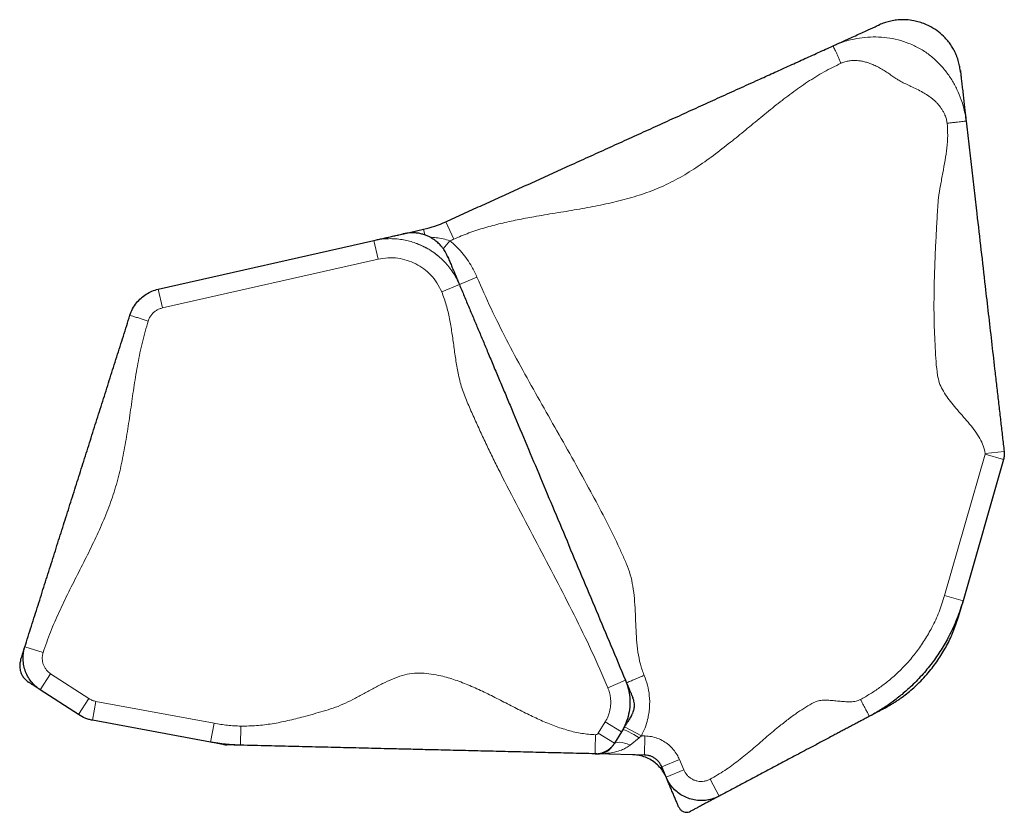
# Model space of a CAD drawing. Extents: x -82 to 483, y -9 to 572.
# Drawn here: x 293 to 318, y 311 to 332 of the extents above; entities that cross this region are included whole.
import ezdxf

# ---------------------------------------------------------------- set-up
doc = ezdxf.new("R2010")
doc.units = 0
doc.header["$LTSCALE"] = 0.125
doc.header["$MEASUREMENT"] = 0
doc.layers.add('CONTOUR', color=7, linetype='CONTINUOUS')

msp = doc.modelspace()

# ---------------------------------------------------------------- linework, layer by layer
at = {"layer": 'CONTOUR', "lineweight": 18}
for p, q in [((303.66263, 326.33007), (303.86951, 325.87488)), ((303.08374, 326.13527), (303.11724, 325.9873)), ((301.78154, 325.84047), (301.89194, 325.35281)), ((303.77176, 325.83224), (303.5981, 325.62061)), ((301.89194, 325.35281), (296.25531, 324.07677)), ((304.01834, 324.68873), (303.55726, 324.49533)), ((304.47942, 324.88213), (304.01834, 324.68873)), ((296.14491, 324.56443), (296.25531, 324.07677)), ((317.7659, 320.26515), (318.26263, 320.32223)), ((316.70676, 316.55134), (317.76456, 320.2488)), ((317.76456, 320.2488), (318.24527, 320.11127)), ((316.70676, 316.55134), (317.18748, 316.41382)), ((292.65715, 315.20788), (293.13381, 315.05689)), ((293.05757, 314.0876), (293.33053, 314.50652)), ((293.33053, 314.50652), (294.33212, 313.85392)), ((307.90085, 314.13998), (308.36193, 314.33338)), ((294.05916, 313.435), (294.33212, 313.85392)), ((294.51733, 313.7799), (294.42635, 313.28825)), ((294.51733, 313.7799), (297.60438, 313.20861)), ((297.60438, 313.20861), (297.5134, 312.71696)), ((298.30745, 313.13547), (298.29529, 312.63562)), ((307.64702, 312.94701), (307.8316, 313.24678)), ((307.8316, 313.24678), (308.25736, 312.98462)), ((308.77654, 312.88072), (308.33577, 313.11663)), ((307.64702, 312.94701), (308.07278, 312.68485)), ((308.72036, 312.8315), (308.4827, 312.63739)), ((308.77654, 312.88072), (308.72036, 312.8315)), ((308.77654, 312.88072), (308.87136, 312.87841)), ((308.87136, 312.87841), (308.85919, 312.37856)), ((309.77245, 312.26329), (309.31136, 312.06989)), ((309.77245, 312.26329), (309.88744, 311.98914)), ((309.88744, 311.98914), (309.42636, 311.79573)), ((310.57505, 311.74387), (310.80965, 311.30232))]:
    msp.add_line(p, q, dxfattribs=at)
at = {"layer": 'CONTOUR', "lineweight": 25}
for p, q in [((302.56603, 326.01807), (303.08374, 326.13527)), ((296.14491, 324.56443), (301.78154, 325.84047)), ((318.24527, 320.11127), (317.18748, 316.41382)), ((308.39036, 314.26915), (308.39895, 314.24512)), ((294.05916, 313.435), (293.05757, 314.0876)), ((297.5134, 312.71696), (294.42635, 313.28825)), ((308.25736, 312.98462), (308.07278, 312.68485)), ((308.06916, 312.67898), (308.05085, 312.64923)), ((308.85919, 312.37856), (307.61131, 312.40892)), ((309.42636, 311.79573), (309.31136, 312.06989))]:
    msp.add_line(p, q, dxfattribs=at)
at = {"layer": 'CONTOUR', "lineweight": 18, "flags": 128}
for points in [[(308.72036, 312.8315), (308.64868, 312.87447), (308.57901, 312.91477), (308.51332, 312.95127), (308.45349, 312.98292), (308.40121, 313.00883), (308.35798, 313.02825), (308.32503, 313.04064), (308.30328, 313.04564), (308.29337, 313.04311)], [(308.4827, 312.63739), (308.41031, 312.6677), (308.33971, 312.69042), (308.27281, 312.70496), (308.21141, 312.71092), (308.15717, 312.70813), (308.11155, 312.69668), (308.07579, 312.67687), (308.05085, 312.64923)]]:
    msp.add_lwpolyline(points, dxfattribs=at)
at = {"layer": 'CONTOUR', "lineweight": 25}
msp.add_arc((302.42135, 329.06123), 3, 282.755798, 294.441211, dxfattribs=at)
at = {"layer": 'CONTOUR', "lineweight": 18}
msp.add_arc((302.42135, 329.06123), 3.5, 292.695368, 294.441211, dxfattribs=at)
at = {"layer": 'CONTOUR', "lineweight": 25}
for points, knots in [([(317.12173, 330.24946), (317.11914, 330.27069), (317.11421, 330.31103), (317.10351, 330.37722), (317.08999, 330.44466), (317.07277, 330.51454), (317.05107, 330.58732), (317.02402, 330.66322), (316.99089, 330.74187), (316.94604, 330.83259), (316.88731, 330.93178), (316.80968, 331.0404), (316.70014, 331.16725), (316.54893, 331.3043), (316.37103, 331.42117), (316.19992, 331.50303), (316.05031, 331.55582), (315.8854, 331.59602), (315.7101, 331.61772), (315.56227, 331.61792), (315.45332, 331.60884), (315.37432, 331.59767), (315.29919, 331.58282), (315.22794, 331.56491), (315.15994, 331.54433), (315.0941, 331.52116), (315.02887, 331.49532), (314.98906, 331.4776), (314.96783, 331.46814)], [0, 0, 0, 0, 0.04015951, 0.07630966, 0.1088592, 0.13836666, 0.16557593, 0.19142327, 0.21698316, 0.24334934, 0.28126607, 0.32177638, 0.36447093, 0.43242263, 0.50464927, 0.55449631, 0.60201556, 0.64622604, 0.70639692, 0.75986786, 0.78395177, 0.80681335, 0.83015823, 0.85563145, 0.88455058, 0.9178557, 0.95619058, 1, 1, 1, 1]), ([(313.79071, 330.93316), (313.81523, 330.9443), (313.86481, 330.96683), (313.98702, 331.02238), (314.13138, 331.08799), (314.29216, 331.16106), (314.45806, 331.23646), (314.61634, 331.3084), (314.75777, 331.37267), (314.87471, 331.42582), (314.96127, 331.46516), (315.00895, 331.48683), (315.00677, 331.48584), (314.98168, 331.47444), (314.96761, 331.46804)], [0, 0, 0, 0, 0.08220215, 0.16615774, 0.25173324, 0.33842891, 0.42553883, 0.51228822, 0.59310644, 0.67252446, 0.75037105, 0.82688335, 0.90285139, 1, 1, 1, 1]), ([(303.66263, 326.33007), (303.81407, 326.3989), (304.11796, 326.53701), (304.57228, 326.7435), (305.0259, 326.94966), (305.47903, 327.1556), (305.93189, 327.36142), (306.38465, 327.56719), (306.85243, 327.7798), (307.33545, 327.99932), (307.8344, 328.22609), (308.3344, 328.45333), (308.8358, 328.68121), (309.33664, 328.90884), (309.83612, 329.13585), (310.33473, 329.36245), (310.83278, 329.58882), (311.33061, 329.81507), (311.79318, 330.0253), (312.22071, 330.21961), (312.6126, 330.39772), (313.00483, 330.57598), (313.39748, 330.75444), (313.65986, 330.87369), (313.79071, 330.93316)], [0, 0, 0, 0, 0.04401006, 0.08831562, 0.13304058, 0.17816762, 0.22358115, 0.26910741, 0.31455176, 0.36423251, 0.41343369, 0.46213172, 0.51051237, 0.55899193, 0.60789997, 0.65732248, 0.7071666, 0.75722771, 0.80725118, 0.84636725, 0.88521438, 0.92374404, 0.96197214, 1, 1, 1, 1]), ([(317.12183, 330.24858), (317.12073, 330.25815), (317.118, 330.28189), (317.11627, 330.29694), (317.11839, 330.27848), (317.12677, 330.20563), (317.13938, 330.0959), (317.15537, 329.95677), (317.17359, 329.79819), (317.19301, 329.62924), (317.21243, 329.46027), (317.23085, 329.30001), (317.24714, 329.15823), (317.26088, 329.03868), (317.26655, 328.98935), (317.26936, 328.96492)], [0, 0, 0, 0, 0.05150298, 0.12774268, 0.20402618, 0.28127516, 0.36002544, 0.44031872, 0.52184902, 0.60409134, 0.68641146, 0.76671251, 0.84593352, 0.92371842, 1, 1, 1, 1]), ([(317.26936, 328.96492), (317.28098, 328.86383), (317.30437, 328.66028), (317.33917, 328.35747), (317.37385, 328.05572), (317.40846, 327.75454), (317.44307, 327.45343), (317.47769, 327.15218), (317.51252, 326.84907), (317.57233, 326.32873), (317.65653, 325.59603), (317.75697, 324.7221), (317.84861, 323.9247), (317.93145, 323.20394), (317.99446, 322.65562), (318.03804, 322.27644), (318.06133, 322.0738), (318.0844, 321.87309), (318.10736, 321.67328), (318.13029, 321.47379), (318.15278, 321.27809), (318.17487, 321.08585), (318.19656, 320.89717), (318.21834, 320.70767), (318.24031, 320.51648), (318.25529, 320.3861), (318.26263, 320.32223)], [0, 0, 0, 0, 0.03372004, 0.06789295, 0.10261529, 0.13772752, 0.17293406, 0.20791002, 0.24240441, 0.2765505, 0.38375214, 0.49060731, 0.57122767, 0.65156024, 0.7316971, 0.75429005, 0.77791094, 0.8029039, 0.82911719, 0.85611669, 0.88333238, 0.90864913, 0.93316335, 0.95654569, 0.97871404, 1, 1, 1, 1]), ([(301.78154, 325.84047), (301.80424, 325.84561), (301.84998, 325.85597), (301.95754, 325.88032), (302.07964, 325.90796), (302.20898, 325.93724), (302.33359, 325.96545), (302.44062, 325.98968), (302.52082, 326.00783), (302.56525, 326.01789), (302.56925, 326.0188), (302.54064, 326.01232), (302.52849, 326.00957)], [0, 0, 0, 0, 0.10408455, 0.20972046, 0.31654332, 0.4238493, 0.53081344, 0.63669562, 0.73513695, 0.83228662, 0.92883042, 1, 1, 1, 1]), ([(303.72104, 325.39753), (303.70786, 325.4276), (303.68403, 325.48202), (303.64741, 325.54994), (303.6167, 325.59923), (303.59121, 325.63523), (303.57228, 325.65987), (303.55325, 325.68306), (303.51858, 325.72294), (303.45583, 325.78632), (303.36762, 325.85551), (303.28452, 325.90795), (303.21031, 325.94757), (303.12595, 325.98372), (303.03015, 326.01404), (302.92276, 326.03522), (302.80333, 326.04376), (302.67073, 326.03755), (302.57979, 326.01971), (302.53119, 326.01018)], [0, 0, 0, 0, 0.098344, 0.17797155, 0.23995864, 0.27536149, 0.30161752, 0.31961197, 0.33546265, 0.39741902, 0.46173552, 0.49667681, 0.53770749, 0.58733484, 0.64670291, 0.71665958, 0.79810125, 0.89210828, 1, 1, 1, 1]), ([(303.72062, 325.39852), (303.71999, 325.40003), (303.70977, 325.42437), (303.70498, 325.4358), (303.71461, 325.41283), (303.74442, 325.34177), (303.78719, 325.2398), (303.83816, 325.1183), (303.89217, 324.98954), (303.94377, 324.86652), (303.98951, 324.75748), (304.00878, 324.71153), (304.01834, 324.68873)], [0, 0, 0, 0, 0.00698321, 0.11308009, 0.21913515, 0.32867348, 0.43994148, 0.55257853, 0.66578155, 0.77858948, 0.89015023, 1, 1, 1, 1]), ([(304.01834, 324.68873), (304.0608, 324.5875), (304.14615, 324.38403), (304.27339, 324.08068), (304.40029, 323.77815), (304.527, 323.47605), (304.65368, 323.17404), (304.78789, 322.85409), (304.9299, 322.51553), (305.08059, 322.15627), (305.23068, 321.79845), (305.44955, 321.27665), (305.73749, 320.5902), (306.0942, 319.73977), (306.45936, 318.86923), (306.83295, 317.97857), (307.21503, 317.06765), (307.59719, 316.15656), (307.97947, 315.24519), (308.23449, 314.6372), (308.36193, 314.33338)], [0, 0, 0, 0, 0.02913712, 0.05856656, 0.08835104, 0.1183868, 0.14848086, 0.17842166, 0.21329734, 0.24770803, 0.2819915, 0.31628198, 0.39798207, 0.47978778, 0.56168559, 0.64948353, 0.73726203, 0.82495466, 0.91252661, 1, 1, 1, 1]), ([(295.40587, 323.8851), (295.40587, 323.8851), (295.42415, 323.9428), (295.47204, 324.05709), (295.57074, 324.20762), (295.69205, 324.33613), (295.82785, 324.43842), (295.98024, 324.51717), (296.08886, 324.55174), (296.14491, 324.56443), (296.14491, 324.56443)], [0, 0, 0, 0, 0.00000225, 0.17305244, 0.35205444, 0.51171173, 0.67599811, 0.83568134, 0.99999775, 1, 1, 1, 1]), ([(292.65715, 315.20788), (292.71467, 315.38945), (292.82994, 315.75335), (293.00238, 316.29772), (293.17462, 316.84143), (293.34675, 317.38481), (293.51786, 317.92497), (293.68805, 318.46225), (293.85741, 318.9969), (294.0271, 319.53256), (294.19796, 320.07194), (294.36965, 320.61393), (294.54226, 321.15884), (294.71477, 321.70342), (294.88727, 322.24798), (295.05988, 322.79288), (295.2327, 323.33844), (295.34823, 323.70313), (295.40587, 323.8851)], [0, 0, 0, 0, 0.06232169, 0.12490826, 0.18780153, 0.25088529, 0.31396617, 0.37573155, 0.43720028, 0.49841197, 0.55961524, 0.62232515, 0.68534504, 0.74856276, 0.81178519, 0.87481742, 0.93754186, 1, 1, 1, 1]), ([(318.26263, 320.32223), (318.26263, 320.32223), (318.2666, 320.2877), (318.26755, 320.23458), (318.25849, 320.16414), (318.25029, 320.12882), (318.24527, 320.11127), (318.24527, 320.11127)], [0, 0, 0, 0, 0.0000111, 0.490051, 0.74262527, 0.9999889, 1, 1, 1, 1]), ([(317.18748, 316.41382), (317.18748, 316.41382), (317.14184, 316.25431), (317.03397, 315.93804), (316.83762, 315.50928), (316.61666, 315.12463), (316.37952, 314.78136), (316.11112, 314.4554), (315.83657, 314.17475), (315.56595, 313.93707), (315.3055, 313.737), (315.03037, 313.55327), (314.83816, 313.44274), (314.74012, 313.39065), (314.74012, 313.39065)], [0, 0, 0, 0, 0.00000059, 0.12458263, 0.25043617, 0.35351684, 0.45731322, 0.56336677, 0.67020021, 0.75174653, 0.83364563, 0.91663644, 0.99999941, 1, 1, 1, 1]), ([(317.18748, 316.41382), (317.18365, 316.40043), (317.17598, 316.37362), (317.15498, 316.30021), (317.13148, 316.21809), (317.10764, 316.13476), (317.08843, 316.06761), (317.07664, 316.02639), (317.07618, 316.0248), (317.07611, 316.02452)], [0, 0, 0, 0, 0.16064875, 0.32181345, 0.48330811, 0.64478915, 0.80591903, 0.96653001, 1, 1, 1, 1]), ([(315.10081, 313.58229), (315.12755, 313.59668), (315.17825, 313.62398), (315.26015, 313.67102), (315.34203, 313.72058), (315.42499, 313.77366), (315.50915, 313.83054), (315.61904, 313.90904), (315.75144, 314.0113), (315.90052, 314.13871), (316.10646, 314.33286), (316.34304, 314.5955), (316.5884, 314.93514), (316.75448, 315.22147), (316.85326, 315.42446), (316.90593, 315.54336), (316.94423, 315.63585), (316.98001, 315.72877), (317.01392, 315.82409), (317.04653, 315.92355), (317.06512, 315.98696), (317.07513, 316.02113)], [0, 0, 0, 0, 0.04476677, 0.08489992, 0.12097318, 0.15373779, 0.18414756, 0.2133397, 0.26783116, 0.32227623, 0.37648022, 0.50285321, 0.61531082, 0.72417973, 0.77712623, 0.80334136, 0.83143687, 0.86382528, 0.90207692, 0.94723203, 1, 1, 1, 1]), ([(292.54713, 314.86057), (292.54688, 314.85976), (292.54561, 314.85575), (292.55492, 314.88514), (292.5736, 314.94413), (292.59751, 315.01961), (292.622, 315.09691), (292.64441, 315.16765), (292.65291, 315.19449), (292.65715, 315.20788)], [0, 0, 0, 0, 0.04242427, 0.20937555, 0.36731548, 0.52568145, 0.68414465, 0.84232864, 1, 1, 1, 1]), ([(293.05757, 314.0876), (293.05757, 314.0876), (293.01848, 314.11307), (292.94303, 314.17029), (292.83832, 314.27664), (292.74579, 314.40577), (292.67331, 314.55468), (292.6264, 314.715), (292.60787, 314.87361), (292.61458, 315.02827), (292.63593, 315.13711), (292.65351, 315.19637), (292.65715, 315.20788), (292.65715, 315.20788)], [0, 0, 0, 0, 0.00000185, 0.10969535, 0.22170617, 0.34964024, 0.4812886, 0.60901308, 0.7404309, 0.85471053, 0.97161555, 0.99999815, 1, 1, 1, 1]), ([(292.5463, 314.85794), (292.53814, 314.82607), (292.52315, 314.76753), (292.52174, 314.68509), (292.52936, 314.62064), (292.54265, 314.56449), (292.56376, 314.50473), (292.60149, 314.43316), (292.66197, 314.35397), (292.71934, 314.31098), (292.75002, 314.28799)], [0, 0, 0, 0, 0.15267785, 0.2804551, 0.37904632, 0.45158361, 0.54489086, 0.66974289, 0.82337195, 1, 1, 1, 1]), ([(293.05757, 314.0876), (293.04342, 314.09682), (293.01506, 314.1153), (292.93914, 314.16476), (292.85929, 314.21679), (292.79113, 314.2612), (292.75092, 314.2874), (292.75347, 314.28574), (292.75429, 314.28521)], [0, 0, 0, 0, 0.18249941, 0.36565156, 0.54902573, 0.73204225, 0.91436855, 1, 1, 1, 1]), ([(308.36193, 314.33338), (308.36193, 314.33338), (308.38785, 314.27159), (308.43174, 314.14311), (308.4733, 313.92924), (308.48264, 313.69379), (308.45055, 313.44643), (308.37677, 313.20581), (308.30158, 313.05643), (308.25736, 312.98462), (308.25736, 312.98462)], [0, 0, 0, 0, 0.00000168, 0.14323135, 0.28919495, 0.46433699, 0.64455587, 0.81973466, 0.99999832, 1, 1, 1, 1]), ([(308.36193, 314.33338), (308.36754, 314.32001), (308.37877, 314.29324), (308.41176, 314.21459), (308.44981, 314.12387), (308.48919, 314.02999), (308.51683, 313.9641), (308.53328, 313.92488), (308.54218, 313.90367), (308.54916, 313.88702), (308.55389, 313.87573), (308.55513, 313.8728), (308.55564, 313.87158)], [0, 0, 0, 0, 0.1482395, 0.29695143, 0.44601003, 0.59512949, 0.7439987, 0.79847746, 0.8528908, 0.90724106, 0.96153687, 1, 1, 1, 1]), ([(308.52028, 313.41161), (308.53237, 313.43316), (308.55416, 313.47199), (308.57449, 313.52947), (308.58583, 313.57548), (308.59248, 313.61736), (308.59609, 313.66303), (308.59457, 313.72177), (308.58384, 313.79421), (308.56573, 313.84395), (308.55589, 313.87097)], [0, 0, 0, 0, 0.1613446, 0.2907559, 0.38712165, 0.45615301, 0.54541641, 0.66659555, 0.81892607, 1, 1, 1, 1]), ([(315.09726, 313.5804), (315.09273, 313.578), (315.08115, 313.57184), (315.02323, 313.54107), (314.94365, 313.49879), (314.85889, 313.45375), (314.78181, 313.4128), (314.754, 313.39802), (314.74012, 313.39065)], [0, 0, 0, 0, 0.11371977, 0.29070777, 0.46823441, 0.64590901, 0.82326039, 1, 1, 1, 1]), ([(294.42635, 313.28825), (294.42634, 313.28825), (294.39294, 313.29443), (294.32702, 313.31011), (294.20167, 313.3536), (294.11356, 313.39955), (294.05916, 313.435), (294.05916, 313.435)], [0, 0, 0, 0, 0.00000594, 0.25634553, 0.51010243, 0.99999406, 1, 1, 1, 1]), ([(308.51999, 313.41114), (308.51934, 313.41008), (308.51777, 313.40754), (308.50721, 313.39039), (308.47921, 313.34491), (308.42836, 313.26233), (308.37374, 313.17362), (308.32327, 313.09166), (308.27968, 313.02087), (308.26479, 312.99669), (308.25736, 312.98462)], [0, 0, 0, 0, 0.03650662, 0.08834272, 0.25159109, 0.41538776, 0.56188225, 0.70830204, 0.85437934, 1, 1, 1, 1]), ([(314.74012, 313.39065), (314.70304, 313.37094), (314.62674, 313.33041), (314.51652, 313.27184), (314.40757, 313.21396), (314.29912, 313.15634), (314.19139, 313.0991), (314.08414, 313.04212), (313.97707, 312.98523), (313.86877, 312.92768), (313.702, 312.83908), (313.48168, 312.72202), (313.15321, 312.5475), (312.78628, 312.35254), (312.38151, 312.13748), (311.98976, 311.92934), (311.59761, 311.72098), (311.2045, 311.51211), (310.94089, 311.37206), (310.80965, 311.30232)], [0, 0, 0, 0, 0.02724531, 0.05605432, 0.08672968, 0.11876261, 0.15126005, 0.18266241, 0.21271595, 0.24096165, 0.26771209, 0.33522235, 0.4030695, 0.51061918, 0.60917712, 0.70789929, 0.80614605, 0.9034878, 1, 1, 1, 1]), ([(298.29529, 312.63562), (298.29528, 312.63562), (298.22947, 312.63722), (298.098, 312.64304), (297.83661, 312.66505), (297.64192, 312.69317), (297.5134, 312.71696), (297.5134, 312.71696)], [0, 0, 0, 0, 0.000003, 0.25101103, 0.50162443, 0.999997, 1, 1, 1, 1]), ([(297.85921, 312.65296), (297.85886, 312.65303), (297.85761, 312.65326), (297.83774, 312.65694), (297.78934, 312.66589), (297.70643, 312.68124), (297.62095, 312.69706), (297.5452, 312.71107), (297.524, 312.715), (297.5134, 312.71696)], [0, 0, 0, 0, 0.0320152, 0.11458042, 0.29160866, 0.46876639, 0.64595334, 0.82305042, 1, 1, 1, 1]), ([(298.29529, 312.63562), (298.28615, 312.63584), (298.26786, 312.63629), (298.20345, 312.63785), (298.12799, 312.63969), (298.06272, 312.64128), (298.01582, 312.64242), (297.98456, 312.64318), (297.96065, 312.64376), (297.94606, 312.64412), (297.94425, 312.64416), (297.94367, 312.64417)], [0, 0, 0, 0, 0.15763956, 0.31539689, 0.473242623, 0.631097617, 0.713758344, 0.796389498, 0.878987227, 0.961554292, 1, 1, 1, 1]), ([(307.56643, 312.41002), (307.4576, 312.41266), (307.23839, 312.418), (306.91161, 312.42595), (306.58578, 312.43388), (306.2606, 312.44179), (305.82883, 312.4523), (305.29791, 312.46522), (304.76956, 312.47807), (304.34213, 312.48847), (304.02289, 312.49624), (303.70315, 312.50402), (303.40488, 312.51128), (303.12946, 312.51798), (302.87611, 312.52415), (302.6213, 312.53035), (302.34276, 312.53713), (302.04172, 312.54445), (301.71943, 312.5523), (301.39753, 312.56013), (301.07532, 312.56797), (300.75041, 312.57588), (300.41691, 312.58399), (300.08048, 312.59218), (299.73292, 312.60063), (299.37434, 312.60936), (299.01528, 312.6181), (298.65567, 312.62685), (298.41511, 312.6327), (298.29529, 312.63562)], [0, 0, 0, 0, 0.03316343, 0.06680169, 0.10116991, 0.13633238, 0.17221104, 0.24403279, 0.316015, 0.35144307, 0.3862269, 0.42025697, 0.45354149, 0.4792794, 0.50482643, 0.53060947, 0.55729529, 0.59358284, 0.6313355, 0.66966807, 0.70753679, 0.74402317, 0.7790193, 0.81379345, 0.85181119, 0.88946134, 0.92667623, 0.96347624, 1, 1, 1, 1]), ([(307.57277, 312.41042), (307.59874, 312.4109), (307.65303, 312.4119), (307.73266, 312.42869), (307.81091, 312.45611), (307.88503, 312.49471), (307.95282, 312.54351), (308.01175, 312.60059), (308.04999, 312.6487), (308.06833, 312.67799), (308.07267, 312.68492)], [0, 0, 0, 0, 0.13051822, 0.27281406, 0.4072779, 0.54694478, 0.69196605, 0.82610878, 0.95885072, 1, 1, 1, 1]), ([(307.61131, 312.40892), (307.61168, 312.40891), (307.65909, 312.4078), (307.73731, 312.41693), (307.84485, 312.4567), (307.92567, 312.50667), (307.99493, 312.57077), (308.03297, 312.6202), (308.05085, 312.64923), (308.05085, 312.64923)], [0, 0, 0, 0, 0.002398218, 0.313395068, 0.514197293, 0.717363477, 0.857335953, 0.999997673, 1, 1, 1, 1]), ([(307.61131, 312.40892), (307.61319, 312.40888), (307.61593, 312.40881), (307.58869, 312.40947), (307.5802, 312.40968)], [0, 0, 0, 0, 0.68861499, 1, 1, 1, 1]), ([(309.43175, 311.78287), (309.40823, 311.83216), (309.3605, 311.93216), (309.25879, 312.06369), (309.13706, 312.1783), (308.99863, 312.26988), (308.84553, 312.33711), (308.69398, 312.37669), (308.59299, 312.38322), (308.54804, 312.38613)], [0, 0, 0, 0, 0.144666346, 0.293528026, 0.438194373, 0.587056053, 0.731722399, 0.880584079, 1, 1, 1, 1]), ([(309.31136, 312.06989), (309.31136, 312.06989), (309.30246, 312.09111), (309.27953, 312.13675), (309.23324, 312.20193), (309.17319, 312.26189), (309.10328, 312.31137), (309.02675, 312.34808), (308.94443, 312.37162), (308.88787, 312.37786), (308.85919, 312.37856), (308.85919, 312.37856)], [0, 0, 0, 0, 0.00000409, 0.1194253, 0.26408718, 0.41294512, 0.55760675, 0.70646534, 0.85113263, 0.99999591, 1, 1, 1, 1]), ([(310.80965, 311.30232), (310.80965, 311.30232), (310.76105, 311.2765), (310.65788, 311.23224), (310.49506, 311.19301), (310.32641, 311.18155), (310.15976, 311.19841), (309.99681, 311.2434), (309.84509, 311.31447), (309.70617, 311.41087), (309.58932, 311.52541), (309.49429, 311.65502), (309.44662, 311.74744), (309.42636, 311.79573), (309.42636, 311.79573)], [0, 0, 0, 0, 0.00000143, 0.10004033, 0.20298246, 0.3029932, 0.40590239, 0.50593747, 0.60887229, 0.70893674, 0.81190433, 0.90479761, 0.99999857, 1, 1, 1, 1]), ([(309.75227, 311.01874), (309.74481, 311.03654), (309.72985, 311.07219), (309.69275, 311.16064), (309.64926, 311.26431), (309.6015, 311.37818), (309.55355, 311.49249), (309.50858, 311.59971), (309.47019, 311.69124), (309.4399, 311.76344), (309.43087, 311.78498), (309.42636, 311.79573)], [0, 0, 0, 0, 0.11165974, 0.22359293, 0.33576926, 0.44809524, 0.56044367, 0.67067994, 0.78070778, 0.89047357, 1, 1, 1, 1]), ([(310.80965, 311.30232), (310.7991, 311.29672), (310.77797, 311.28549), (310.70681, 311.24768), (310.61674, 311.19983), (310.51216, 311.14426), (310.40253, 311.08602), (310.29516, 311.02897), (310.19825, 310.97748), (310.11568, 310.93361), (310.08226, 310.91585), (310.06557, 310.90698)], [0, 0, 0, 0, 0.11151959, 0.22328839, 0.3353279, 0.44757864, 0.55992997, 0.67024462, 0.78040894, 0.89033635, 1, 1, 1, 1]), ([(309.75227, 311.01874), (309.76436, 310.99635), (309.78853, 310.95159), (309.85045, 310.90437), (309.92279, 310.87956), (309.99873, 310.87894), (310.04386, 310.89787), (310.06557, 310.90698)], [0, 0, 0, 0, 0.20296182, 0.40592364, 0.60888547, 0.81184729, 1, 1, 1, 1])]:
    msp.add_open_spline(points, degree=3, knots=knots, dxfattribs=at)
at = {"layer": 'CONTOUR', "lineweight": 18}
for points, knots in [([(313.79071, 330.93316), (313.85, 330.9585), (313.96876, 331.00927), (314.15308, 331.0677), (314.37105, 331.12077), (314.62352, 331.15868), (314.9104, 331.17062), (315.20049, 331.15085), (315.49106, 331.0965), (315.778, 331.00432), (316.0536, 330.87281), (316.30818, 330.70402), (316.53471, 330.50561), (316.73103, 330.28433), (316.89713, 330.04565), (317.03449, 329.79322), (317.13206, 329.557), (317.19853, 329.34332), (317.24307, 329.15611), (317.26059, 329.0287), (317.26936, 328.96492)], [0, 0, 0, 0, 0.040609799, 0.081339127, 0.122384823, 0.184144862, 0.246246763, 0.309156044, 0.372396798, 0.435888749, 0.500308075, 0.564287949, 0.62783401, 0.691336053, 0.753951208, 0.816241734, 0.878189135, 0.919001057, 0.959458746, 1, 1, 1, 1]), ([(313.79071, 330.93316), (313.79138, 330.93168), (313.79276, 330.92864), (313.80427, 330.90331), (313.82336, 330.86132), (313.85027, 330.80211), (313.88334, 330.72933), (313.92042, 330.64775), (313.95898, 330.56292), (313.98497, 330.50573), (313.99759, 330.47796)], [0, 0, 0, 0, 0.11651603, 0.24001133, 0.36864081, 0.5, 0.63135919, 0.75998867, 0.88348397, 1, 1, 1, 1]), ([(313.99759, 330.47796), (313.84808, 330.40489), (313.54806, 330.25827), (313.12131, 329.99111), (312.70653, 329.69948), (312.30178, 329.3871), (311.90278, 329.06279), (311.50594, 328.73396), (311.09439, 328.39762), (310.66382, 328.06272), (310.20816, 327.7407), (309.73599, 327.45222), (309.2416, 327.20892), (308.72381, 327.01859), (308.18924, 326.86876), (307.64205, 326.74907), (307.0867, 326.64877), (306.52756, 326.5574), (306.00866, 326.47113), (305.53323, 326.38221), (305.103, 326.28845), (304.68067, 326.17645), (304.26706, 326.04408), (304.0018, 325.93118), (303.86951, 325.87488)], [0, 0, 0, 0, 0.04401006, 0.08831562, 0.13304058, 0.17816762, 0.22358115, 0.26910741, 0.31455176, 0.36423251, 0.41343369, 0.46213172, 0.51051237, 0.55899193, 0.60789997, 0.65732248, 0.7071666, 0.75722771, 0.80725118, 0.84636725, 0.88521438, 0.92374404, 0.96197214, 1, 1, 1, 1]), ([(316.77263, 328.90783), (316.76688, 328.9442), (316.75528, 329.01765), (316.72184, 329.11242), (316.68353, 329.19368), (316.64327, 329.26282), (316.59607, 329.33104), (316.54213, 329.39778), (316.4816, 329.46227), (316.41492, 329.52407), (316.34208, 329.58315), (316.24962, 329.64922), (316.12966, 329.72214), (315.98324, 329.79889), (315.83344, 329.86914), (315.69121, 329.93324), (315.56902, 329.99641), (315.45753, 330.06453), (315.35397, 330.13355), (315.24266, 330.2104), (315.12751, 330.28732), (315.00663, 330.35797), (314.89003, 330.41755), (314.777, 330.46582), (314.66711, 330.50299), (314.55922, 330.52965), (314.44677, 330.54656), (314.33087, 330.55203), (314.21315, 330.54288), (314.10122, 330.51988), (314.03192, 330.49185), (313.99759, 330.47796)], [0, 0, 0, 0, 0.0322274, 0.06507921, 0.08764942, 0.11094832, 0.13513128, 0.16032284, 0.18610676, 0.2126154, 0.23997057, 0.26828317, 0.31218903, 0.36292727, 0.41315201, 0.45723255, 0.49970636, 0.5336406, 0.57172123, 0.60881621, 0.65223633, 0.69309028, 0.73150536, 0.7669613, 0.80075493, 0.83310595, 0.86426457, 0.90032087, 0.93457328, 0.96758894, 1, 1, 1, 1]), ([(317.7659, 320.26515), (317.75292, 320.33234), (317.72637, 320.46978), (317.63014, 320.66406), (317.50702, 320.85326), (317.361, 321.03893), (317.20283, 321.22288), (317.04426, 321.40294), (316.89424, 321.58048), (316.76008, 321.75623), (316.64752, 321.9353), (316.56101, 322.11906), (316.48666, 322.4863), (316.46107, 323.03496), (316.42591, 323.76118), (316.42788, 324.41096), (316.44106, 324.98222), (316.46006, 325.47465), (316.48398, 325.96769), (316.51152, 326.46142), (316.5352, 326.90162), (316.59735, 327.28369), (316.65904, 327.6103), (316.72041, 327.93685), (316.76812, 328.26245), (316.7952, 328.5869), (316.78012, 328.80137), (316.77263, 328.90783)], [0, 0, 0, 0, 0.02259315, 0.04621426, 0.07120747, 0.097421, 0.12442075, 0.1516367, 0.17695368, 0.20146813, 0.22485069, 0.24701925, 0.2683054, 0.34844302, 0.42877634, 0.50939745, 0.56374213, 0.61820315, 0.67275405, 0.72736112, 0.78218011, 0.81870822, 0.85556611, 0.89238943, 0.9288256, 0.96466695, 1, 1, 1, 1]), ([(317.26936, 328.96492), (317.26775, 328.96474), (317.26443, 328.96436), (317.23679, 328.96118), (317.19096, 328.95591), (317.12635, 328.94849), (317.04694, 328.93936), (316.95791, 328.92913), (316.86533, 328.91849), (316.80292, 328.91132), (316.77263, 328.90783)], [0, 0, 0, 0, 0.11651603, 0.24001133, 0.36864081, 0.5, 0.63135919, 0.75998867, 0.88348397, 1, 1, 1, 1]), ([(301.78154, 325.84047), (301.78154, 325.84047), (301.83737, 325.85311), (301.95069, 325.87354), (302.12433, 325.88914), (302.30112, 325.88908), (302.52773, 325.8683), (302.74733, 325.81912), (302.95473, 325.74437), (303.15456, 325.65247), (303.3419, 325.53594), (303.51227, 325.39779), (303.63432, 325.28032), (303.74771, 325.15034), (303.85152, 325.00736), (303.94314, 324.85342), (303.99495, 324.74449), (304.01834, 324.68873), (304.01834, 324.68873)], [0, 0, 0, 0, 0.00000087, 0.06293186, 0.12636206, 0.19137085, 0.25692485, 0.3761218, 0.43727885, 0.49888448, 0.61750794, 0.67835283, 0.73964047, 0.80338362, 0.86763956, 0.93353306, 0.99999913, 1, 1, 1, 1]), ([(303.45494, 325.44614), (303.4168, 325.47595), (303.33922, 325.53658), (303.22524, 325.60757), (303.1131, 325.66772), (303.00388, 325.71809), (302.92705, 325.74658), (302.88852, 325.76087)], [0, 0, 0, 0, 0.21016214, 0.42753663, 0.59861192, 0.79866332, 1, 1, 1, 1]), ([(303.24369, 325.92858), (303.2992, 325.92454), (303.41509, 325.91609), (303.59273, 325.88876), (303.71175, 325.85118), (303.77176, 325.83224)], [0, 0, 0, 0, 0.31305351, 0.65359332, 1, 1, 1, 1]), ([(303.77176, 325.83224), (303.82694, 325.78452), (303.93773, 325.68871), (304.08838, 325.52537), (304.22606, 325.34742), (304.36293, 325.13477), (304.43711, 324.9739), (304.47942, 324.88213)], [0, 0, 0, 0, 0.182861646, 0.367194805, 0.556199945, 0.746825517, 1, 1, 1, 1]), ([(303.55726, 324.49533), (303.51877, 324.57477), (303.44178, 324.73365), (303.27864, 324.93594), (303.09013, 325.10338), (302.88118, 325.23404), (302.65273, 325.32759), (302.40701, 325.38263), (302.14952, 325.39685), (301.9778, 325.36749), (301.89194, 325.35281)], [0, 0, 0, 0, 0.13003237, 0.26006992, 0.38059072, 0.5011128, 0.6222356, 0.74335706, 0.871681, 1, 1, 1, 1]), ([(304.47942, 324.88213), (304.60011, 324.60589), (304.8417, 324.05292), (305.24857, 323.24308), (305.67656, 322.44254), (306.12047, 321.64897), (306.57051, 320.85811), (307.01718, 320.06556), (307.43472, 319.30543), (307.82275, 318.57825), (308.10048, 318.01986), (308.29137, 317.59638), (308.41773, 317.31676), (308.51371, 317.02218), (308.57059, 316.71119), (308.60334, 316.38919), (308.6206, 316.05932), (308.63307, 315.72763), (308.65061, 315.39785), (308.68492, 315.07429), (308.74212, 314.75882), (308.81435, 314.56042), (308.85015, 314.46209)], [0, 0, 0, 0, 0.079083321, 0.158305109, 0.237707452, 0.317257266, 0.396874662, 0.476460802, 0.55595802, 0.624418107, 0.692723518, 0.719521541, 0.74630852, 0.773193956, 0.800562439, 0.829089199, 0.858071914, 0.887217041, 0.916186791, 0.94469129, 0.97258824, 1, 1, 1, 1]), ([(307.90085, 314.13998), (307.76156, 314.46049), (307.4828, 315.10191), (307.0213, 316.04498), (306.54156, 316.97998), (306.05023, 317.90993), (305.55894, 318.83987), (305.17766, 319.58064), (304.90474, 320.13104), (304.73236, 320.48739), (304.56413, 320.84547), (304.40064, 321.20561), (304.24231, 321.56773), (304.08978, 321.93458), (303.99444, 322.31226), (303.92724, 322.68772), (303.87579, 323.05748), (303.82594, 323.42781), (303.76485, 323.79399), (303.68479, 324.15348), (303.59961, 324.38182), (303.55726, 324.49533)], [0, 0, 0, 0, 0.09277743, 0.18566896, 0.27869391, 0.37180348, 0.46491463, 0.55794374, 0.59299621, 0.62802875, 0.66304241, 0.69804007, 0.73302677, 0.76802034, 0.80333665, 0.8361618, 0.86928533, 0.90244519, 0.93536523, 0.96786851, 1, 1, 1, 1]), ([(295.40587, 323.8851), (295.40944, 323.88396), (295.41685, 323.88162), (295.47798, 323.86225), (295.56837, 323.83362), (295.67357, 323.80029), (295.77733, 323.76743), (295.84822, 323.74497), (295.88252, 323.7341)], [0, 0, 0, 0, 0.17660181, 0.36671045, 0.56287713, 0.71563173, 0.86241592, 1, 1, 1, 1]), ([(296.25531, 324.07677), (296.2281, 324.06922), (296.1729, 324.0539), (296.09681, 324.01391), (296.02745, 323.96224), (295.96705, 323.89817), (295.91567, 323.82203), (295.8937, 323.76374), (295.88252, 323.7341)], [0, 0, 0, 0, 0.159675617, 0.323983108, 0.483658229, 0.647962016, 0.821006833, 1, 1, 1, 1]), ([(295.88252, 323.7341), (295.82935, 323.55116), (295.72279, 323.1845), (295.60923, 322.62148), (295.51489, 322.05309), (295.43258, 321.48126), (295.35036, 320.91294), (295.25748, 320.35117), (295.14331, 319.79904), (294.99648, 319.25613), (294.80472, 318.72338), (294.57815, 318.19878), (294.32743, 317.6786), (294.06536, 317.1624), (293.8028, 316.64636), (293.55202, 316.12623), (293.32009, 315.5994), (293.19582, 315.23747), (293.13381, 315.05689)], [0, 0, 0, 0, 0.06232169, 0.12490826, 0.18780153, 0.25088529, 0.31396617, 0.37573155, 0.43720028, 0.49841197, 0.55961524, 0.62232515, 0.68534504, 0.74856276, 0.81178519, 0.87481742, 0.93754186, 1, 1, 1, 1]), ([(317.76456, 320.2488), (317.7649, 320.25016), (317.76559, 320.25288), (317.7663, 320.25836), (317.76606, 320.26245), (317.7659, 320.26515)], [0, 0, 0, 0, 0.25627593, 0.50999936, 1, 1, 1, 1]), ([(314.50552, 313.83219), (314.5911, 313.87977), (314.76227, 313.97494), (315.00791, 314.13959), (315.24419, 314.32007), (315.48729, 314.53336), (315.73085, 314.7817), (315.9708, 315.07081), (316.18767, 315.38213), (316.38924, 315.73289), (316.57008, 316.12146), (316.66105, 316.40756), (316.70676, 316.55134)], [0, 0, 0, 0, 0.08172231, 0.16344464, 0.24662098, 0.32979733, 0.43323713, 0.53667692, 0.64312178, 0.74956662, 0.87414782, 1, 1, 1, 1]), ([(293.13381, 315.05689), (293.12691, 315.03062), (293.11311, 314.97807), (293.10935, 314.89627), (293.11867, 314.81522), (293.1414, 314.73664), (293.17737, 314.66335), (293.23526, 314.58017), (293.29371, 314.53498), (293.33053, 314.50652)], [0, 0, 0, 0, 0.12974876, 0.25949931, 0.38923787, 0.51897702, 0.64892343, 0.77886906, 1, 1, 1, 1]), ([(298.30745, 313.13547), (298.44347, 313.13665), (298.71679, 313.13901), (299.12613, 313.19336), (299.53526, 313.27409), (299.89302, 313.36462), (300.2008, 313.45014), (300.45816, 313.52654), (300.72024, 313.60005), (300.97902, 313.7043), (301.2363, 313.83109), (301.49363, 313.9706), (301.75093, 314.11323), (302.00824, 314.24922), (302.26566, 314.369), (302.52212, 314.46167), (302.77833, 314.51961), (303.03364, 314.52564), (303.28544, 314.49956), (303.58063, 314.44367), (303.91792, 314.3446), (304.2946, 314.19799), (304.66994, 314.02571), (305.0445, 313.83762), (305.4188, 313.64345), (305.78626, 313.45644), (306.14734, 313.28558), (306.5021, 313.13795), (306.85843, 313.01984), (307.21686, 312.93456), (307.45869, 312.91805), (307.57859, 312.90987)], [0, 0, 0, 0, 0.041426712, 0.083239773, 0.125604315, 0.168503473, 0.195682158, 0.222964004, 0.250341576, 0.278584973, 0.307838211, 0.337734995, 0.367794481, 0.3975099, 0.426430666, 0.454258395, 0.480507718, 0.506091168, 0.531694901, 0.557570421, 0.597562545, 0.638637448, 0.680680109, 0.723394304, 0.766381257, 0.809204762, 0.849058889, 0.888119936, 0.92623091, 0.963424377, 1, 1, 1, 1]), ([(308.85015, 314.46209), (308.80751, 314.4442), (308.71897, 314.40706), (308.59382, 314.35457), (308.49546, 314.31331), (308.4313, 314.2864), (308.39546, 314.27137), (308.39115, 314.26956), (308.38907, 314.26869)], [0, 0, 0, 0, 0.17660181, 0.36671045, 0.56287713, 0.71563173, 0.86241592, 1, 1, 1, 1]), ([(308.85015, 314.46209), (308.88162, 314.37734), (308.94525, 314.20597), (308.9937, 313.92329), (308.99865, 313.67427), (308.97548, 313.46651), (308.93937, 313.28764), (308.87855, 313.08892), (308.81072, 312.95048), (308.77654, 312.88072)], [0, 0, 0, 0, 0.16552547, 0.33469192, 0.52321204, 0.62040104, 0.71759064, 0.85768518, 1, 1, 1, 1]), ([(307.8316, 313.24678), (307.85786, 313.29442), (307.91113, 313.39107), (307.95858, 313.54971), (307.98087, 313.71479), (307.97467, 313.86986), (307.94805, 314.01348), (307.91668, 314.09755), (307.90085, 314.13998)], [0, 0, 0, 0, 0.17516974, 0.3554216, 0.53059026, 0.71083457, 0.85405226, 1, 1, 1, 1]), ([(294.33212, 313.85392), (294.36058, 313.83753), (294.40379, 313.81265), (294.46724, 313.79077), (294.50058, 313.78353), (294.51733, 313.7799)], [0, 0, 0, 0, 0.48989751, 0.74365712, 1, 1, 1, 1]), ([(310.57505, 311.74387), (310.70386, 311.81817), (310.9626, 311.9674), (311.32331, 312.23724), (311.67338, 312.52481), (312.01764, 312.8223), (312.32945, 313.08751), (312.61303, 313.31282), (312.84897, 313.48587), (313.07525, 313.63007), (313.24972, 313.7395), (313.40749, 313.80096), (313.54139, 313.81496), (313.68229, 313.81271), (313.82837, 313.79951), (313.97511, 313.78332), (314.11935, 313.77068), (314.25734, 313.76937), (314.389, 313.78296), (314.46739, 313.81608), (314.50552, 313.83219)], [0, 0, 0, 0, 0.096510401, 0.19385033, 0.292095252, 0.390815576, 0.489371675, 0.557950266, 0.626060381, 0.679265077, 0.732292912, 0.759537717, 0.788346187, 0.819020972, 0.8510533, 0.883550137, 0.91495191, 0.945004887, 0.973250065, 1, 1, 1, 1]), ([(314.50552, 313.83219), (314.52721, 313.79136), (314.57226, 313.70657), (314.63594, 313.58672), (314.68598, 313.49253), (314.71863, 313.43109), (314.73687, 313.39677), (314.73906, 313.39264), (314.74012, 313.39065)], [0, 0, 0, 0, 0.17660181, 0.36671045, 0.56287713, 0.71563173, 0.86241592, 1, 1, 1, 1]), ([(297.60438, 313.20861), (297.72046, 313.18981), (297.8949, 313.16154), (298.13006, 313.14194), (298.24829, 313.13763), (298.30745, 313.13547)], [0, 0, 0, 0, 0.49837558, 0.74898919, 1, 1, 1, 1]), ([(307.57859, 312.90987), (307.57747, 312.86364), (307.57513, 312.76765), (307.57183, 312.63198), (307.56923, 312.52536), (307.56754, 312.4558), (307.5666, 312.41695), (307.56648, 312.41228), (307.56643, 312.41002)], [0, 0, 0, 0, 0.17660181, 0.36671045, 0.56287713, 0.71563173, 0.86241592, 1, 1, 1, 1]), ([(307.57859, 312.90987), (307.58737, 312.91068), (307.60451, 312.91228), (307.62922, 312.92507), (307.64077, 312.93931), (307.64702, 312.94701)], [0, 0, 0, 0, 0.3252415, 0.63497331, 1, 1, 1, 1]), ([(308.87136, 312.87841), (308.92769, 312.87423), (309.04036, 312.86586), (309.20381, 312.81798), (309.35693, 312.74485), (309.49599, 312.64703), (309.6158, 312.52682), (309.70966, 312.39766), (309.753, 312.3049), (309.77245, 312.26329)], [0, 0, 0, 0, 0.14676351, 0.29352697, 0.44029067, 0.58705436, 0.73381465, 0.88057496, 1, 1, 1, 1]), ([(308.4827, 312.63739), (308.44712, 312.61189), (308.37506, 312.56025), (308.23847, 312.49999), (308.07833, 312.45119), (307.86344, 312.41389), (307.70652, 312.40662), (307.61169, 312.40891), (307.61131, 312.40892)], [0, 0, 0, 0, 0.13903065, 0.28151728, 0.4825453, 0.68633993, 0.99874839, 1, 1, 1, 1]), ([(309.88744, 311.98914), (309.91152, 311.94336), (309.94864, 311.87279), (310.02645, 311.79827), (310.09481, 311.75024), (310.17067, 311.71482), (310.25122, 311.69232), (310.33448, 311.6839), (310.41783, 311.68952), (310.49951, 311.70844), (310.54987, 311.73206), (310.57505, 311.74387)], [0, 0, 0, 0, 0.187598395, 0.289179894, 0.390761567, 0.492324604, 0.593887648, 0.695414883, 0.796941955, 0.898471112, 1, 1, 1, 1])]:
    msp.add_open_spline(points, degree=3, knots=knots, dxfattribs=at)
at = {"layer": 'CONTOUR', "lineweight": 25}
msp.add_open_spline([(297.86063, 312.6527), (297.87415, 312.65047), (297.90119, 312.64602), (297.92857, 312.64481), (297.94226, 312.64421)], degree=3, dxfattribs=at)

doc.saveas('drawing.dxf')
